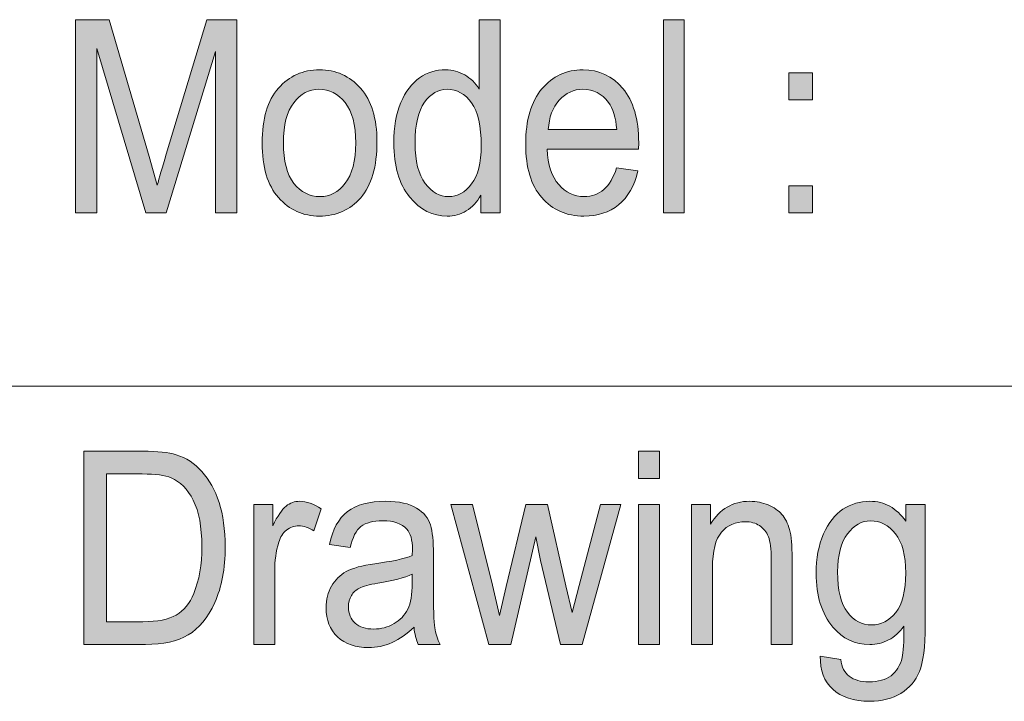
# Model space of a CAD drawing. Units: inches. Extents: x -40 to 836, y 0 to 591.
# Drawn here: x 748 to 756, y 20 to 25 of the extents above; entities that cross this region are included whole.
import ezdxf

# ---------------------------------------------------------------- set-up
doc = ezdxf.new("R2010")
doc.units = ezdxf.units.IN
doc.header["$MEASUREMENT"] = 0
doc.layers.add('Layer 1', color=7, linetype='Continuous')

msp = doc.modelspace()

# ---------------------------------------------------------------- hatches: boundary and pattern name
at = {"layer": 'Layer 1', "true_color": 0xffffff}
h = msp.add_hatch(color=7, dxfattribs=at)
h.dxf.hatch_style = 2
edge = h.paths.add_edge_path()
edge.add_spline(control_points=[(748.7874, 23.3574), (748.7874, 23.3574), (748.7874, 24.8726), (748.7874, 24.8726), (748.7874, 24.8726), (749.0513, 24.8726), (749.0513, 24.8726), (749.0513, 24.8726), (749.3661, 23.7998), (749.3661, 23.7998), (749.3661, 23.7998), (749.4288, 23.5755), (749.4288, 23.5755), (749.4443, 23.6313), (749.4681, 23.7122), (749.4998, 23.8184), (749.4998, 23.8184), (749.8178, 24.8726), (749.8178, 24.8726), (749.8178, 24.8726), (750.0541, 24.8726), (750.0541, 24.8726), (750.0541, 24.8726), (750.0541, 23.3574), (750.0541, 23.3574), (750.0541, 23.3574), (749.8853, 23.3574), (749.8853, 23.3574), (749.8853, 23.3574), (749.8853, 24.6245), (749.8853, 24.6245), (749.8853, 24.6245), (749.4984, 23.3574), (749.4984, 23.3574), (749.4984, 23.3574), (749.3407, 23.3574), (749.3407, 23.3574), (749.3407, 23.3574), (748.9562, 24.6462), (748.9562, 24.6462), (748.9562, 24.6462), (748.9562, 23.3574), (748.9562, 23.3574), (748.9562, 23.3574), (748.7874, 23.3574), (748.7874, 23.3574)], knot_values=[0, 0, 0, 0, 1, 1, 1, 2, 2, 2, 3, 3, 3, 4, 4, 4, 5, 5, 5, 6, 6, 6, 7, 7, 7, 8, 8, 8, 9, 9, 9, 10, 10, 10, 11, 11, 11, 12, 12, 12, 13, 13, 13, 14, 14, 14, 15, 15, 15, 15], degree=3, periodic=1)
edge = h.paths.add_edge_path()
edge.add_spline(control_points=[(750.2512, 23.9062), (750.2512, 24.0957), (750.2936, 24.2387), (750.3787, 24.3351), (750.4638, 24.4316), (750.5712, 24.4798), (750.7015, 24.4798), (750.8296, 24.4798), (750.9364, 24.4316), (751.0225, 24.3351), (751.1087, 24.2387), (751.1517, 24.0995), (751.1517, 23.9176), (751.1517, 23.7205), (751.1094, 23.5738), (751.0246, 23.4773), (750.9402, 23.3808), (750.8324, 23.3326), (750.7015, 23.3326), (750.5726, 23.3326), (750.4655, 23.3808), (750.3797, 23.4776), (750.2943, 23.5744), (750.2512, 23.7174), (750.2512, 23.9062)], knot_values=[0, 0, 0, 0, 1, 1, 1, 2, 2, 2, 3, 3, 3, 4, 4, 4, 5, 5, 5, 6, 6, 6, 7, 7, 7, 8, 8, 8, 8], degree=3, periodic=1)
edge = h.paths.add_edge_path()
edge.add_spline(control_points=[(750.4179, 23.9066), (750.4179, 23.7646), (750.4455, 23.6588), (750.5006, 23.5896), (750.5557, 23.52), (750.6243, 23.4856), (750.7059, 23.4856), (750.7824, 23.4856), (750.8482, 23.5204), (750.9027, 23.5906), (750.9578, 23.6606), (750.985, 23.766), (750.985, 23.9066), (750.985, 24.0481), (750.9574, 24.1536), (750.9023, 24.2228), (750.8472, 24.2921), (750.7786, 24.3269), (750.697, 24.3269), (750.6198, 24.3269), (750.554, 24.2921), (750.4996, 24.2221), (750.4451, 24.1525), (750.4179, 24.0475), (750.4179, 23.9066)], knot_values=[0, 0, 0, 0, 1, 1, 1, 2, 2, 2, 3, 3, 3, 4, 4, 4, 5, 5, 5, 6, 6, 6, 7, 7, 7, 8, 8, 8, 8], degree=3, periodic=1)
edge = h.paths.add_edge_path()
edge.add_spline(control_points=[(751.9658, 23.3574), (751.9658, 23.3574), (751.9658, 23.4959), (751.9658, 23.4959), (751.9365, 23.4428), (751.8986, 23.4022), (751.8521, 23.3743), (751.806, 23.3464), (751.756, 23.3326), (751.7023, 23.3326), (751.5889, 23.3326), (751.4911, 23.3826), (751.4081, 23.4828), (751.3254, 23.5831), (751.284, 23.7243), (751.284, 23.9062), (751.284, 24.0309), (751.3023, 24.1367), (751.3392, 24.2235), (751.3757, 24.3103), (751.4249, 24.3747), (751.4863, 24.4168), (751.5476, 24.4588), (751.6154, 24.4798), (751.6906, 24.4798), (751.744, 24.4798), (751.7939, 24.4664), (751.8397, 24.4399), (751.8855, 24.4133), (751.9238, 24.3765), (751.9538, 24.3289), (751.9538, 24.3289), (751.9538, 24.8726), (751.9538, 24.8726), (751.9538, 24.8726), (752.1181, 24.8726), (752.1181, 24.8726), (752.1181, 24.8726), (752.1181, 23.3574), (752.1181, 23.3574), (752.1181, 23.3574), (751.9658, 23.3574), (751.9658, 23.3574)], knot_values=[0, 0, 0, 0, 1, 1, 1, 2, 2, 2, 3, 3, 3, 4, 4, 4, 5, 5, 5, 6, 6, 6, 7, 7, 7, 8, 8, 8, 9, 9, 9, 10, 10, 10, 11, 11, 11, 12, 12, 12, 13, 13, 13, 14, 14, 14, 14], degree=3, periodic=1)
edge = h.paths.add_edge_path()
edge.add_spline(control_points=[(751.4504, 23.9052), (751.4504, 23.7632), (751.477, 23.6578), (751.5297, 23.5889), (751.582, 23.52), (751.6434, 23.4856), (751.7133, 23.4856), (751.7825, 23.4856), (751.8425, 23.5186), (751.8935, 23.5848), (751.9441, 23.6509), (751.9696, 23.7508), (751.9696, 23.8845), (751.9696, 24.0382), (751.9441, 24.1501), (751.8935, 24.2207), (751.8425, 24.2914), (751.7784, 24.3269), (751.7012, 24.3269), (751.6327, 24.3269), (751.5738, 24.2927), (751.5245, 24.2249), (751.4752, 24.157), (751.4504, 24.0506), (751.4504, 23.9052)], knot_values=[0, 0, 0, 0, 1, 1, 1, 2, 2, 2, 3, 3, 3, 4, 4, 4, 5, 5, 5, 6, 6, 6, 7, 7, 7, 8, 8, 8, 8], degree=3, periodic=1)
edge = h.paths.add_edge_path()
edge.add_spline(control_points=[(752.7758, 23.4856), (752.8977, 23.4856), (752.9828, 23.5607), (753.0303, 23.7109), (753.0303, 23.7109), (753.1985, 23.6871), (753.1985, 23.6871), (753.1702, 23.57), (753.1199, 23.4814), (753.0465, 23.4218), (752.9732, 23.3622), (752.8829, 23.3326), (752.7747, 23.3326), (752.6383, 23.3326), (752.5284, 23.3808), (752.444, 23.4776), (752.3599, 23.5744), (752.3179, 23.7143), (752.3179, 23.8969), (752.3179, 24.0864), (752.3603, 24.2307), (752.4454, 24.3303), (752.5301, 24.4299), (752.6376, 24.4798), (752.7678, 24.4798), (752.8922, 24.4798), (752.9959, 24.4309), (753.0793, 24.3331), (753.1623, 24.2352), (753.204, 24.0936), (753.204, 23.9083), (753.204, 23.9083), (753.2026, 23.8587), (753.2026, 23.8587), (753.2026, 23.8587), (752.4853, 23.8587), (752.4853, 23.8587), (752.4922, 23.7353), (752.5225, 23.6423), (752.577, 23.5796), (752.6314, 23.5169), (752.6976, 23.4856), (752.7758, 23.4856), (752.7758, 23.4856), (752.7758, 23.4856), (752.7758, 23.4856)], knot_values=[0, 0, 0, 0, 1, 1, 1, 2, 2, 2, 3, 3, 3, 4, 4, 4, 5, 5, 5, 6, 6, 6, 7, 7, 7, 8, 8, 8, 9, 9, 9, 10, 10, 10, 11, 11, 11, 12, 12, 12, 13, 13, 13, 14, 14, 14, 15, 15, 15, 15], degree=3, periodic=1)
edge = h.paths.add_edge_path()
edge.add_spline(control_points=[(752.4953, 24.0116), (752.4953, 24.0116), (753.0317, 24.0116), (753.0317, 24.0116), (753.0241, 24.1067), (753.0028, 24.1777), (752.9666, 24.2245), (752.9142, 24.2927), (752.8478, 24.3269), (752.7668, 24.3269), (752.6941, 24.3269), (752.6318, 24.2983), (752.5804, 24.2414), (752.5287, 24.1846), (752.5005, 24.1081), (752.4953, 24.0116)], knot_values=[0, 0, 0, 0, 1, 1, 1, 2, 2, 2, 3, 3, 3, 4, 4, 4, 5, 5, 5, 5], degree=3, periodic=1)
h.paths.add_polyline_path([(753.399, 23.3574), (753.399, 24.8726), (753.5612, 24.8726), (753.5612, 23.3574)])
h.paths.add_polyline_path([(754.3819, 24.2431), (754.3819, 24.455), (754.5672, 24.455), (754.5672, 24.2431)])
h.paths.add_polyline_path([(754.3819, 23.3574), (754.3819, 23.5693), (754.5672, 23.5693), (754.5672, 23.3574)])
h = msp.add_hatch(color=7, dxfattribs=at)
h.dxf.hatch_style = 2
edge = h.paths.add_edge_path()
edge.add_spline(control_points=[(748.8535, 19.975), (748.8535, 19.975), (748.8535, 21.4902), (748.8535, 21.4902), (748.8535, 21.4902), (749.3162, 21.4902), (749.3162, 21.4902), (749.4306, 21.4902), (749.5177, 21.4809), (749.577, 21.4623), (749.6552, 21.4381), (749.7227, 21.394), (749.7799, 21.33), (749.8371, 21.2659), (749.8819, 21.1849), (749.9139, 21.0874), (749.9456, 20.9899), (749.9618, 20.8745), (749.9618, 20.7409), (749.9618, 20.5693), (749.9346, 20.4236), (749.8802, 20.304), (749.8261, 20.1845), (749.7565, 20.0997), (749.6714, 20.0498), (749.5859, 19.9998), (749.475, 19.975), (749.3372, 19.975), (749.3372, 19.975), (748.8535, 19.975), (748.8535, 19.975)], knot_values=[0, 0, 0, 0, 1, 1, 1, 2, 2, 2, 3, 3, 3, 4, 4, 4, 5, 5, 5, 6, 6, 6, 7, 7, 7, 8, 8, 8, 9, 9, 9, 10, 10, 10, 10], degree=3, periodic=1)
edge = h.paths.add_edge_path()
edge.add_spline(control_points=[(749.0306, 20.1538), (749.0306, 20.1538), (749.3162, 20.1538), (749.3162, 20.1538), (749.4313, 20.1538), (749.5188, 20.171), (749.578, 20.2058), (749.6376, 20.2406), (749.6834, 20.2968), (749.7155, 20.374), (749.7575, 20.4766), (749.7789, 20.5996), (749.7789, 20.7429), (749.7789, 20.8966), (749.7565, 21.0171), (749.7113, 21.105), (749.6666, 21.1928), (749.6087, 21.2518), (749.5381, 21.2814), (749.4905, 21.3014), (749.4151, 21.3114), (749.3117, 21.3114), (749.3117, 21.3114), (749.0306, 21.3114), (749.0306, 21.3114), (749.0306, 21.3114), (749.0306, 20.1538), (749.0306, 20.1538)], knot_values=[0, 0, 0, 0, 1, 1, 1, 2, 2, 2, 3, 3, 3, 4, 4, 4, 5, 5, 5, 6, 6, 6, 7, 7, 7, 8, 8, 8, 9, 9, 9, 9], degree=3, periodic=1)
edge = h.paths.add_edge_path()
edge.add_spline(control_points=[(750.1861, 19.975), (750.1861, 19.975), (750.1861, 21.0726), (750.1861, 21.0726), (750.1861, 21.0726), (750.3346, 21.0726), (750.3346, 21.0726), (750.3346, 21.0726), (750.3346, 20.9062), (750.3346, 20.9062), (750.3725, 20.9834), (750.4073, 21.0344), (750.4389, 21.0595), (750.4703, 21.0847), (750.5058, 21.0974), (750.5454, 21.0974), (750.6002, 21.0974), (750.6563, 21.0774), (750.7139, 21.0375), (750.7139, 21.0375), (750.6581, 20.8649), (750.6581, 20.8649), (750.6171, 20.8917), (750.5774, 20.9052), (750.5385, 20.9052), (750.5037, 20.9052), (750.4717, 20.8938), (750.4427, 20.8711), (750.4138, 20.8483), (750.3935, 20.8166), (750.3814, 20.776), (750.3604, 20.705), (750.3501, 20.6296), (750.3501, 20.5497), (750.3501, 20.5497), (750.3501, 19.975), (750.3501, 19.975), (750.3501, 19.975), (750.1861, 19.975), (750.1861, 19.975)], knot_values=[0, 0, 0, 0, 1, 1, 1, 2, 2, 2, 3, 3, 3, 4, 4, 4, 5, 5, 5, 6, 6, 6, 7, 7, 7, 8, 8, 8, 9, 9, 9, 10, 10, 10, 11, 11, 11, 12, 12, 12, 13, 13, 13, 13], degree=3, periodic=1)
edge = h.paths.add_edge_path()
edge.add_spline(control_points=[(751.4752, 19.975), (751.4584, 20.0129), (751.447, 20.058), (751.4422, 20.1104), (751.387, 20.0573), (751.3299, 20.0174), (751.2702, 19.9905), (751.2106, 19.9636), (751.149, 19.9502), (751.0852, 19.9502), (750.984, 19.9502), (750.9033, 19.9785), (750.8434, 20.035), (750.7828, 20.0915), (750.7528, 20.1676), (750.7528, 20.2634), (750.7528, 20.3268), (750.7669, 20.3829), (750.7952, 20.4318), (750.8234, 20.4807), (750.862, 20.519), (750.9113, 20.5465), (750.9602, 20.5741), (751.0346, 20.5944), (751.1342, 20.6075), (751.2678, 20.6254), (751.366, 20.6471), (751.4284, 20.6726), (751.4284, 20.6726), (751.4298, 20.7202), (751.4298, 20.7202), (751.4298, 20.7953), (751.4153, 20.848), (751.3863, 20.8783), (751.3454, 20.9224), (751.2823, 20.9445), (751.1979, 20.9445), (751.1211, 20.9445), (751.0639, 20.9296), (751.026, 20.9), (750.9881, 20.8707), (750.9602, 20.8156), (750.9426, 20.7347), (750.9426, 20.7347), (750.7807, 20.7595), (750.7807, 20.7595), (750.8038, 20.8773), (750.8503, 20.9631), (750.9206, 21.0168), (750.9909, 21.0705), (751.0914, 21.0974), (751.2224, 21.0974), (751.3243, 21.0974), (751.4043, 21.0795), (751.4621, 21.044), (751.52, 21.0085), (751.5565, 20.9648), (751.5717, 20.9124), (751.5872, 20.8601), (751.5948, 20.7836), (751.5948, 20.683), (751.5948, 20.683), (751.5948, 20.4349), (751.5948, 20.4349), (751.5948, 20.2613), (751.5982, 20.1517), (751.6055, 20.1066), (751.6123, 20.0615), (751.6261, 20.0177), (751.6471, 19.975), (751.6471, 19.975), (751.4752, 19.975), (751.4752, 19.975), (751.4752, 19.975), (751.4752, 19.975), (751.4752, 19.975)], knot_values=[0, 0, 0, 0, 1, 1, 1, 2, 2, 2, 3, 3, 3, 4, 4, 4, 5, 5, 5, 6, 6, 6, 7, 7, 7, 8, 8, 8, 9, 9, 9, 10, 10, 10, 11, 11, 11, 12, 12, 12, 13, 13, 13, 14, 14, 14, 15, 15, 15, 16, 16, 16, 17, 17, 17, 18, 18, 18, 19, 19, 19, 20, 20, 20, 21, 21, 21, 22, 22, 22, 23, 23, 23, 24, 24, 24, 25, 25, 25, 25], degree=3, periodic=1)
edge = h.paths.add_edge_path()
edge.add_spline(control_points=[(751.4284, 20.5259), (751.3684, 20.4983), (751.2789, 20.4749), (751.1597, 20.4556), (751.0908, 20.4446), (751.0425, 20.4318), (751.015, 20.4177), (750.9874, 20.4036), (750.966, 20.3836), (750.9509, 20.3578), (750.9357, 20.3319), (750.9278, 20.3023), (750.9278, 20.2685), (750.9278, 20.2162), (750.9454, 20.1741), (750.9805, 20.1428), (751.0153, 20.1114), (751.0635, 20.0959), (751.1252, 20.0959), (751.1841, 20.0959), (751.2375, 20.1101), (751.2854, 20.1383), (751.3333, 20.1666), (751.3691, 20.2041), (751.3929, 20.2513), (751.4167, 20.2985), (751.4284, 20.3674), (751.4284, 20.4577), (751.4284, 20.4577), (751.4284, 20.5259), (751.4284, 20.5259)], knot_values=[0, 0, 0, 0, 1, 1, 1, 2, 2, 2, 3, 3, 3, 4, 4, 4, 5, 5, 5, 6, 6, 6, 7, 7, 7, 8, 8, 8, 9, 9, 9, 10, 10, 10, 10], degree=3, periodic=1)
h.paths.add_polyline_path([(752.0299, 19.975), (751.7315, 21.0726), (751.9017, 21.0726), (752.0564, 20.4391), (752.1136, 20.2034), (752.1649, 20.4298), (752.3189, 21.0726), (752.4888, 21.0726), (752.6335, 20.436), (752.6824, 20.2262), (752.7379, 20.438), (752.9036, 21.0726), (753.0641, 21.0726), (752.7609, 19.975), (752.5897, 19.975), (752.4347, 20.6323), (752.3978, 20.8194), (752.2018, 19.975)])
h.paths.add_polyline_path([(753.2029, 21.2762), (753.2029, 21.4902), (753.3666, 21.4902), (753.3666, 21.2762)])
h.paths.add_polyline_path([(753.2029, 19.975), (753.2029, 21.0726), (753.3666, 21.0726), (753.3666, 19.975)])
edge = h.paths.add_edge_path()
edge.add_spline(control_points=[(753.6184, 19.975), (753.6184, 19.975), (753.6184, 21.0726), (753.6184, 21.0726), (753.6184, 21.0726), (753.7669, 21.0726), (753.7669, 21.0726), (753.7669, 21.0726), (753.7669, 20.9176), (753.7669, 20.9176), (753.8024, 20.9779), (753.8461, 21.0227), (753.8978, 21.0526), (753.9492, 21.0823), (754.0084, 21.0974), (754.0752, 21.0974), (754.1273, 21.0974), (754.1752, 21.0878), (754.2193, 21.0688), (754.2633, 21.0499), (754.2992, 21.0251), (754.326, 20.9944), (754.3533, 20.9638), (754.3732, 20.9241), (754.387, 20.8752), (754.4001, 20.8263), (754.407, 20.7512), (754.407, 20.6499), (754.407, 20.6499), (754.407, 19.975), (754.407, 19.975), (754.407, 19.975), (754.243, 19.975), (754.243, 19.975), (754.243, 19.975), (754.243, 20.6434), (754.243, 20.6434), (754.243, 20.724), (754.2354, 20.7829), (754.2206, 20.8201), (754.2058, 20.8573), (754.1824, 20.8862), (754.151, 20.9066), (754.1193, 20.9269), (754.0828, 20.9372), (754.0411, 20.9372), (753.9622, 20.9372), (753.8995, 20.9097), (753.8527, 20.8552), (753.8058, 20.8008), (753.7824, 20.7074), (753.7824, 20.5748), (753.7824, 20.5748), (753.7824, 19.975), (753.7824, 19.975), (753.7824, 19.975), (753.6184, 19.975), (753.6184, 19.975)], knot_values=[0, 0, 0, 0, 1, 1, 1, 2, 2, 2, 3, 3, 3, 4, 4, 4, 5, 5, 5, 6, 6, 6, 7, 7, 7, 8, 8, 8, 9, 9, 9, 10, 10, 10, 11, 11, 11, 12, 12, 12, 13, 13, 13, 14, 14, 14, 15, 15, 15, 16, 16, 16, 17, 17, 17, 18, 18, 18, 19, 19, 19, 19], degree=3, periodic=1)
edge = h.paths.add_edge_path()
edge.add_spline(control_points=[(754.6275, 19.8841), (754.6275, 19.8841), (754.788, 19.8572), (754.788, 19.8572), (754.7956, 19.7983), (754.8177, 19.7542), (754.8549, 19.7256), (754.8921, 19.6966), (754.9438, 19.6825), (755.0099, 19.6825), (755.0819, 19.6825), (755.1394, 19.6984), (755.1822, 19.7304), (755.2249, 19.7624), (755.2542, 19.8103), (755.2697, 19.8737), (755.2793, 19.9123), (755.2841, 19.9936), (755.2841, 20.1176), (755.2486, 20.0704), (755.2083, 20.0346), (755.1639, 20.0108), (755.1191, 19.9867), (755.0698, 19.975), (755.0154, 19.975), (754.8997, 19.975), (754.8032, 20.0205), (754.7267, 20.1114), (754.6389, 20.2162), (754.5951, 20.3564), (754.5951, 20.5321), (754.5951, 20.6499), (754.6144, 20.7529), (754.653, 20.8411), (754.6916, 20.9293), (754.7426, 20.9941), (754.8053, 21.0354), (754.868, 21.0767), (754.9386, 21.0974), (755.0168, 21.0974), (755.074, 21.0974), (755.126, 21.0843), (755.1732, 21.0581), (755.2204, 21.0323), (755.2621, 20.9934), (755.2986, 20.9414), (755.2986, 20.9414), (755.2986, 21.0726), (755.2986, 21.0726), (755.2986, 21.0726), (755.4502, 21.0726), (755.4502, 21.0726), (755.4502, 21.0726), (755.4502, 20.1238), (755.4502, 20.1238), (755.4502, 19.955), (755.4354, 19.8344), (755.4057, 19.7624), (755.3761, 19.6904), (755.3275, 19.6336), (755.2597, 19.5919), (755.1921, 19.5502), (755.1105, 19.5296), (755.0154, 19.5296), (754.89, 19.5296), (754.7932, 19.5609), (754.7257, 19.6236), (754.6578, 19.6863), (754.6254, 19.7731), (754.6275, 19.8841)], knot_values=[0, 0, 0, 0, 1, 1, 1, 2, 2, 2, 3, 3, 3, 4, 4, 4, 5, 5, 5, 6, 6, 6, 7, 7, 7, 8, 8, 8, 9, 9, 9, 10, 10, 10, 11, 11, 11, 12, 12, 12, 13, 13, 13, 14, 14, 14, 15, 15, 15, 16, 16, 16, 17, 17, 17, 18, 18, 18, 19, 19, 19, 20, 20, 20, 21, 21, 21, 22, 22, 22, 23, 23, 23, 23], degree=3, periodic=1)
edge = h.paths.add_edge_path()
edge.add_spline(control_points=[(754.7636, 20.5434), (754.7636, 20.3991), (754.7894, 20.2937), (754.8404, 20.2272), (754.8921, 20.161), (754.9548, 20.128), (755.0295, 20.128), (755.104, 20.128), (755.1673, 20.1604), (755.2194, 20.2251), (755.2717, 20.2902), (755.2976, 20.3936), (755.2976, 20.5352), (755.2976, 20.6733), (755.2707, 20.776), (755.2173, 20.8432), (755.1636, 20.9107), (755.0984, 20.9445), (755.0216, 20.9445), (754.9531, 20.9445), (754.8928, 20.9107), (754.8411, 20.8432), (754.7894, 20.776), (754.7636, 20.6761), (754.7636, 20.5434)], knot_values=[0, 0, 0, 0, 1, 1, 1, 2, 2, 2, 3, 3, 3, 4, 4, 4, 5, 5, 5, 6, 6, 6, 7, 7, 7, 8, 8, 8, 8], degree=3, periodic=1)
h.paths.add_polyline_path([(756.2732, 20.8607), (756.2732, 21.0726), (756.4603, 21.0726), (756.4603, 20.8607)])
h.paths.add_polyline_path([(756.2732, 19.975), (756.2732, 20.1869), (756.4603, 20.1869), (756.4603, 19.975)])

# ---------------------------------------------------------------- linework, layer by layer
at = {"layer": 'Layer 1', "lineweight": 0}
for points in [[(753.399, 23.3574), (753.399, 24.8726), (753.5612, 24.8726), (753.5612, 23.3574), (753.399, 23.3574)], [(754.3819, 24.2431), (754.3819, 24.455), (754.5672, 24.455), (754.5672, 24.2431), (754.3819, 24.2431)], [(754.3819, 23.3574), (754.3819, 23.5693), (754.5672, 23.5693), (754.5672, 23.3574), (754.3819, 23.3574)], [(753.2029, 21.2762), (753.2029, 21.4902), (753.3666, 21.4902), (753.3666, 21.2762), (753.2029, 21.2762)], [(752.0299, 19.975), (751.7315, 21.0726), (751.9017, 21.0726), (752.0564, 20.4391), (752.1136, 20.2034), (752.1649, 20.4298), (752.3189, 21.0726), (752.4888, 21.0726), (752.6335, 20.436), (752.6824, 20.2262), (752.7379, 20.438), (752.9036, 21.0726), (753.0641, 21.0726), (752.7609, 19.975), (752.5897, 19.975), (752.4347, 20.6323), (752.3978, 20.8194), (752.2018, 19.975), (752.0299, 19.975)], [(753.2029, 19.975), (753.2029, 21.0726), (753.3666, 21.0726), (753.3666, 19.975), (753.2029, 19.975)]]:
    msp.add_lwpolyline(points, dxfattribs=at)
at = {"layer": 'Layer 1', "color": 7, "lineweight": 20, "true_color": 0xffffff}
msp.add_lwpolyline([(703, 22), (836, 22)], dxfattribs=at)
at = {"layer": 'Layer 1', "lineweight": 0}
for points, knots in [([(748.7874, 23.3574), (748.7874, 23.3574), (748.7874, 24.8726), (748.7874, 24.8726), (748.7874, 24.8726), (749.0513, 24.8726), (749.0513, 24.8726), (749.0513, 24.8726), (749.3661, 23.7998), (749.3661, 23.7998), (749.3661, 23.7998), (749.4288, 23.5755), (749.4288, 23.5755), (749.4443, 23.6313), (749.4681, 23.7122), (749.4998, 23.8184), (749.4998, 23.8184), (749.8178, 24.8726), (749.8178, 24.8726), (749.8178, 24.8726), (750.0541, 24.8726), (750.0541, 24.8726), (750.0541, 24.8726), (750.0541, 23.3574), (750.0541, 23.3574), (750.0541, 23.3574), (749.8853, 23.3574), (749.8853, 23.3574), (749.8853, 23.3574), (749.8853, 24.6245), (749.8853, 24.6245), (749.8853, 24.6245), (749.4984, 23.3574), (749.4984, 23.3574), (749.4984, 23.3574), (749.3407, 23.3574), (749.3407, 23.3574), (749.3407, 23.3574), (748.9562, 24.6462), (748.9562, 24.6462), (748.9562, 24.6462), (748.9562, 23.3574), (748.9562, 23.3574), (748.9562, 23.3574), (748.7874, 23.3574), (748.7874, 23.3574)], [0, 0, 0, 0, 1, 1, 1, 2, 2, 2, 3, 3, 3, 4, 4, 4, 5, 5, 5, 6, 6, 6, 7, 7, 7, 8, 8, 8, 9, 9, 9, 10, 10, 10, 11, 11, 11, 12, 12, 12, 13, 13, 13, 14, 14, 14, 15, 15, 15, 15]), ([(751.9658, 23.3574), (751.9658, 23.3574), (751.9658, 23.4959), (751.9658, 23.4959), (751.9365, 23.4428), (751.8986, 23.4022), (751.8521, 23.3743), (751.806, 23.3464), (751.756, 23.3326), (751.7023, 23.3326), (751.5889, 23.3326), (751.4911, 23.3826), (751.4081, 23.4828), (751.3254, 23.5831), (751.284, 23.7243), (751.284, 23.9062), (751.284, 24.0309), (751.3023, 24.1367), (751.3392, 24.2235), (751.3757, 24.3103), (751.4249, 24.3747), (751.4863, 24.4168), (751.5476, 24.4588), (751.6154, 24.4798), (751.6906, 24.4798), (751.744, 24.4798), (751.7939, 24.4664), (751.8397, 24.4399), (751.8855, 24.4133), (751.9238, 24.3765), (751.9538, 24.3289), (751.9538, 24.3289), (751.9538, 24.8726), (751.9538, 24.8726), (751.9538, 24.8726), (752.1181, 24.8726), (752.1181, 24.8726), (752.1181, 24.8726), (752.1181, 23.3574), (752.1181, 23.3574), (752.1181, 23.3574), (751.9658, 23.3574), (751.9658, 23.3574)], [0, 0, 0, 0, 1, 1, 1, 2, 2, 2, 3, 3, 3, 4, 4, 4, 5, 5, 5, 6, 6, 6, 7, 7, 7, 8, 8, 8, 9, 9, 9, 10, 10, 10, 11, 11, 11, 12, 12, 12, 13, 13, 13, 14, 14, 14, 14]), ([(750.2512, 23.9062), (750.2512, 24.0957), (750.2936, 24.2387), (750.3787, 24.3351), (750.4638, 24.4316), (750.5712, 24.4798), (750.7015, 24.4798), (750.8296, 24.4798), (750.9364, 24.4316), (751.0225, 24.3351), (751.1087, 24.2387), (751.1517, 24.0995), (751.1517, 23.9176), (751.1517, 23.7205), (751.1094, 23.5738), (751.0246, 23.4773), (750.9402, 23.3808), (750.8324, 23.3326), (750.7015, 23.3326), (750.5726, 23.3326), (750.4655, 23.3808), (750.3797, 23.4776), (750.2943, 23.5744), (750.2512, 23.7174), (750.2512, 23.9062)], [0, 0, 0, 0, 1, 1, 1, 2, 2, 2, 3, 3, 3, 4, 4, 4, 5, 5, 5, 6, 6, 6, 7, 7, 7, 8, 8, 8, 8]), ([(752.7758, 23.4856), (752.8977, 23.4856), (752.9828, 23.5607), (753.0303, 23.7109), (753.0303, 23.7109), (753.1985, 23.6871), (753.1985, 23.6871), (753.1702, 23.57), (753.1199, 23.4814), (753.0465, 23.4218), (752.9732, 23.3622), (752.8829, 23.3326), (752.7747, 23.3326), (752.6383, 23.3326), (752.5284, 23.3808), (752.444, 23.4776), (752.3599, 23.5744), (752.3179, 23.7143), (752.3179, 23.8969), (752.3179, 24.0864), (752.3603, 24.2307), (752.4454, 24.3303), (752.5301, 24.4299), (752.6376, 24.4798), (752.7678, 24.4798), (752.8922, 24.4798), (752.9959, 24.4309), (753.0793, 24.3331), (753.1623, 24.2352), (753.204, 24.0936), (753.204, 23.9083), (753.204, 23.9083), (753.2026, 23.8587), (753.2026, 23.8587), (753.2026, 23.8587), (752.4853, 23.8587), (752.4853, 23.8587), (752.4922, 23.7353), (752.5225, 23.6423), (752.577, 23.5796), (752.6314, 23.5169), (752.6976, 23.4856), (752.7758, 23.4856), (752.7758, 23.4856), (752.7758, 23.4856), (752.7758, 23.4856)], [0, 0, 0, 0, 1, 1, 1, 2, 2, 2, 3, 3, 3, 4, 4, 4, 5, 5, 5, 6, 6, 6, 7, 7, 7, 8, 8, 8, 9, 9, 9, 10, 10, 10, 11, 11, 11, 12, 12, 12, 13, 13, 13, 14, 14, 14, 15, 15, 15, 15]), ([(750.4179, 23.9066), (750.4179, 23.7646), (750.4455, 23.6588), (750.5006, 23.5896), (750.5557, 23.52), (750.6243, 23.4856), (750.7059, 23.4856), (750.7824, 23.4856), (750.8482, 23.5204), (750.9027, 23.5906), (750.9578, 23.6606), (750.985, 23.766), (750.985, 23.9066), (750.985, 24.0481), (750.9574, 24.1536), (750.9023, 24.2228), (750.8472, 24.2921), (750.7786, 24.3269), (750.697, 24.3269), (750.6198, 24.3269), (750.554, 24.2921), (750.4996, 24.2221), (750.4451, 24.1525), (750.4179, 24.0475), (750.4179, 23.9066)], [0, 0, 0, 0, 1, 1, 1, 2, 2, 2, 3, 3, 3, 4, 4, 4, 5, 5, 5, 6, 6, 6, 7, 7, 7, 8, 8, 8, 8]), ([(751.4504, 23.9052), (751.4504, 23.7632), (751.477, 23.6578), (751.5297, 23.5889), (751.582, 23.52), (751.6434, 23.4856), (751.7133, 23.4856), (751.7825, 23.4856), (751.8425, 23.5186), (751.8935, 23.5848), (751.9441, 23.6509), (751.9696, 23.7508), (751.9696, 23.8845), (751.9696, 24.0382), (751.9441, 24.1501), (751.8935, 24.2207), (751.8425, 24.2914), (751.7784, 24.3269), (751.7012, 24.3269), (751.6327, 24.3269), (751.5738, 24.2927), (751.5245, 24.2249), (751.4752, 24.157), (751.4504, 24.0506), (751.4504, 23.9052)], [0, 0, 0, 0, 1, 1, 1, 2, 2, 2, 3, 3, 3, 4, 4, 4, 5, 5, 5, 6, 6, 6, 7, 7, 7, 8, 8, 8, 8]), ([(752.4953, 24.0116), (752.4953, 24.0116), (753.0317, 24.0116), (753.0317, 24.0116), (753.0241, 24.1067), (753.0028, 24.1777), (752.9666, 24.2245), (752.9142, 24.2927), (752.8478, 24.3269), (752.7668, 24.3269), (752.6941, 24.3269), (752.6318, 24.2983), (752.5804, 24.2414), (752.5287, 24.1846), (752.5005, 24.1081), (752.4953, 24.0116)], [0, 0, 0, 0, 1, 1, 1, 2, 2, 2, 3, 3, 3, 4, 4, 4, 5, 5, 5, 5]), ([(748.8535, 19.975), (748.8535, 19.975), (748.8535, 21.4902), (748.8535, 21.4902), (748.8535, 21.4902), (749.3162, 21.4902), (749.3162, 21.4902), (749.4306, 21.4902), (749.5177, 21.4809), (749.577, 21.4623), (749.6552, 21.4381), (749.7227, 21.394), (749.7799, 21.33), (749.8371, 21.2659), (749.8819, 21.1849), (749.9139, 21.0874), (749.9456, 20.9899), (749.9618, 20.8745), (749.9618, 20.7409), (749.9618, 20.5693), (749.9346, 20.4236), (749.8802, 20.304), (749.8261, 20.1845), (749.7565, 20.0997), (749.6714, 20.0498), (749.5859, 19.9998), (749.475, 19.975), (749.3372, 19.975), (749.3372, 19.975), (748.8535, 19.975), (748.8535, 19.975)], [0, 0, 0, 0, 1, 1, 1, 2, 2, 2, 3, 3, 3, 4, 4, 4, 5, 5, 5, 6, 6, 6, 7, 7, 7, 8, 8, 8, 9, 9, 9, 10, 10, 10, 10]), ([(749.0306, 20.1538), (749.0306, 20.1538), (749.3162, 20.1538), (749.3162, 20.1538), (749.4313, 20.1538), (749.5188, 20.171), (749.578, 20.2058), (749.6376, 20.2406), (749.6834, 20.2968), (749.7155, 20.374), (749.7575, 20.4766), (749.7789, 20.5996), (749.7789, 20.7429), (749.7789, 20.8966), (749.7565, 21.0171), (749.7113, 21.105), (749.6666, 21.1928), (749.6087, 21.2518), (749.5381, 21.2814), (749.4905, 21.3014), (749.4151, 21.3114), (749.3117, 21.3114), (749.3117, 21.3114), (749.0306, 21.3114), (749.0306, 21.3114), (749.0306, 21.3114), (749.0306, 20.1538), (749.0306, 20.1538)], [0, 0, 0, 0, 1, 1, 1, 2, 2, 2, 3, 3, 3, 4, 4, 4, 5, 5, 5, 6, 6, 6, 7, 7, 7, 8, 8, 8, 9, 9, 9, 9]), ([(750.1861, 19.975), (750.1861, 19.975), (750.1861, 21.0726), (750.1861, 21.0726), (750.1861, 21.0726), (750.3346, 21.0726), (750.3346, 21.0726), (750.3346, 21.0726), (750.3346, 20.9062), (750.3346, 20.9062), (750.3725, 20.9834), (750.4073, 21.0344), (750.4389, 21.0595), (750.4703, 21.0847), (750.5058, 21.0974), (750.5454, 21.0974), (750.6002, 21.0974), (750.6563, 21.0774), (750.7139, 21.0375), (750.7139, 21.0375), (750.6581, 20.8649), (750.6581, 20.8649), (750.6171, 20.8917), (750.5774, 20.9052), (750.5385, 20.9052), (750.5037, 20.9052), (750.4717, 20.8938), (750.4427, 20.8711), (750.4138, 20.8483), (750.3935, 20.8166), (750.3814, 20.776), (750.3604, 20.705), (750.3501, 20.6296), (750.3501, 20.5497), (750.3501, 20.5497), (750.3501, 19.975), (750.3501, 19.975), (750.3501, 19.975), (750.1861, 19.975), (750.1861, 19.975)], [0, 0, 0, 0, 1, 1, 1, 2, 2, 2, 3, 3, 3, 4, 4, 4, 5, 5, 5, 6, 6, 6, 7, 7, 7, 8, 8, 8, 9, 9, 9, 10, 10, 10, 11, 11, 11, 12, 12, 12, 13, 13, 13, 13]), ([(751.4752, 19.975), (751.4584, 20.0129), (751.447, 20.058), (751.4422, 20.1104), (751.387, 20.0573), (751.3299, 20.0174), (751.2702, 19.9905), (751.2106, 19.9636), (751.149, 19.9502), (751.0852, 19.9502), (750.984, 19.9502), (750.9033, 19.9785), (750.8434, 20.035), (750.7828, 20.0915), (750.7528, 20.1676), (750.7528, 20.2634), (750.7528, 20.3268), (750.7669, 20.3829), (750.7952, 20.4318), (750.8234, 20.4807), (750.862, 20.519), (750.9113, 20.5465), (750.9602, 20.5741), (751.0346, 20.5944), (751.1342, 20.6075), (751.2678, 20.6254), (751.366, 20.6471), (751.4284, 20.6726), (751.4284, 20.6726), (751.4298, 20.7202), (751.4298, 20.7202), (751.4298, 20.7953), (751.4153, 20.848), (751.3863, 20.8783), (751.3454, 20.9224), (751.2823, 20.9445), (751.1979, 20.9445), (751.1211, 20.9445), (751.0639, 20.9296), (751.026, 20.9), (750.9881, 20.8707), (750.9602, 20.8156), (750.9426, 20.7347), (750.9426, 20.7347), (750.7807, 20.7595), (750.7807, 20.7595), (750.8038, 20.8773), (750.8503, 20.9631), (750.9206, 21.0168), (750.9909, 21.0705), (751.0914, 21.0974), (751.2224, 21.0974), (751.3243, 21.0974), (751.4043, 21.0795), (751.4621, 21.044), (751.52, 21.0085), (751.5565, 20.9648), (751.5717, 20.9124), (751.5872, 20.8601), (751.5948, 20.7836), (751.5948, 20.683), (751.5948, 20.683), (751.5948, 20.4349), (751.5948, 20.4349), (751.5948, 20.2613), (751.5982, 20.1517), (751.6055, 20.1066), (751.6123, 20.0615), (751.6261, 20.0177), (751.6471, 19.975), (751.6471, 19.975), (751.4752, 19.975), (751.4752, 19.975), (751.4752, 19.975), (751.4752, 19.975), (751.4752, 19.975)], [0, 0, 0, 0, 1, 1, 1, 2, 2, 2, 3, 3, 3, 4, 4, 4, 5, 5, 5, 6, 6, 6, 7, 7, 7, 8, 8, 8, 9, 9, 9, 10, 10, 10, 11, 11, 11, 12, 12, 12, 13, 13, 13, 14, 14, 14, 15, 15, 15, 16, 16, 16, 17, 17, 17, 18, 18, 18, 19, 19, 19, 20, 20, 20, 21, 21, 21, 22, 22, 22, 23, 23, 23, 24, 24, 24, 25, 25, 25, 25]), ([(753.6184, 19.975), (753.6184, 19.975), (753.6184, 21.0726), (753.6184, 21.0726), (753.6184, 21.0726), (753.7669, 21.0726), (753.7669, 21.0726), (753.7669, 21.0726), (753.7669, 20.9176), (753.7669, 20.9176), (753.8024, 20.9779), (753.8461, 21.0227), (753.8978, 21.0526), (753.9492, 21.0823), (754.0084, 21.0974), (754.0752, 21.0974), (754.1273, 21.0974), (754.1752, 21.0878), (754.2193, 21.0688), (754.2633, 21.0499), (754.2992, 21.0251), (754.326, 20.9944), (754.3533, 20.9638), (754.3732, 20.9241), (754.387, 20.8752), (754.4001, 20.8263), (754.407, 20.7512), (754.407, 20.6499), (754.407, 20.6499), (754.407, 19.975), (754.407, 19.975), (754.407, 19.975), (754.243, 19.975), (754.243, 19.975), (754.243, 19.975), (754.243, 20.6434), (754.243, 20.6434), (754.243, 20.724), (754.2354, 20.7829), (754.2206, 20.8201), (754.2058, 20.8573), (754.1824, 20.8862), (754.151, 20.9066), (754.1193, 20.9269), (754.0828, 20.9372), (754.0411, 20.9372), (753.9622, 20.9372), (753.8995, 20.9097), (753.8527, 20.8552), (753.8058, 20.8008), (753.7824, 20.7074), (753.7824, 20.5748), (753.7824, 20.5748), (753.7824, 19.975), (753.7824, 19.975), (753.7824, 19.975), (753.6184, 19.975), (753.6184, 19.975)], [0, 0, 0, 0, 1, 1, 1, 2, 2, 2, 3, 3, 3, 4, 4, 4, 5, 5, 5, 6, 6, 6, 7, 7, 7, 8, 8, 8, 9, 9, 9, 10, 10, 10, 11, 11, 11, 12, 12, 12, 13, 13, 13, 14, 14, 14, 15, 15, 15, 16, 16, 16, 17, 17, 17, 18, 18, 18, 19, 19, 19, 19]), ([(754.6275, 19.8841), (754.6275, 19.8841), (754.788, 19.8572), (754.788, 19.8572), (754.7956, 19.7983), (754.8177, 19.7542), (754.8549, 19.7256), (754.8921, 19.6966), (754.9438, 19.6825), (755.0099, 19.6825), (755.0819, 19.6825), (755.1394, 19.6984), (755.1822, 19.7304), (755.2249, 19.7624), (755.2542, 19.8103), (755.2697, 19.8737), (755.2793, 19.9123), (755.2841, 19.9936), (755.2841, 20.1176), (755.2486, 20.0704), (755.2083, 20.0346), (755.1639, 20.0108), (755.1191, 19.9867), (755.0698, 19.975), (755.0154, 19.975), (754.8997, 19.975), (754.8032, 20.0205), (754.7267, 20.1114), (754.6389, 20.2162), (754.5951, 20.3564), (754.5951, 20.5321), (754.5951, 20.6499), (754.6144, 20.7529), (754.653, 20.8411), (754.6916, 20.9293), (754.7426, 20.9941), (754.8053, 21.0354), (754.868, 21.0767), (754.9386, 21.0974), (755.0168, 21.0974), (755.074, 21.0974), (755.126, 21.0843), (755.1732, 21.0581), (755.2204, 21.0323), (755.2621, 20.9934), (755.2986, 20.9414), (755.2986, 20.9414), (755.2986, 21.0726), (755.2986, 21.0726), (755.2986, 21.0726), (755.4502, 21.0726), (755.4502, 21.0726), (755.4502, 21.0726), (755.4502, 20.1238), (755.4502, 20.1238), (755.4502, 19.955), (755.4354, 19.8344), (755.4057, 19.7624), (755.3761, 19.6904), (755.3275, 19.6336), (755.2597, 19.5919), (755.1921, 19.5502), (755.1105, 19.5296), (755.0154, 19.5296), (754.89, 19.5296), (754.7932, 19.5609), (754.7257, 19.6236), (754.6578, 19.6863), (754.6254, 19.7731), (754.6275, 19.8841)], [0, 0, 0, 0, 1, 1, 1, 2, 2, 2, 3, 3, 3, 4, 4, 4, 5, 5, 5, 6, 6, 6, 7, 7, 7, 8, 8, 8, 9, 9, 9, 10, 10, 10, 11, 11, 11, 12, 12, 12, 13, 13, 13, 14, 14, 14, 15, 15, 15, 16, 16, 16, 17, 17, 17, 18, 18, 18, 19, 19, 19, 20, 20, 20, 21, 21, 21, 22, 22, 22, 23, 23, 23, 23]), ([(754.7636, 20.5434), (754.7636, 20.3991), (754.7894, 20.2937), (754.8404, 20.2272), (754.8921, 20.161), (754.9548, 20.128), (755.0295, 20.128), (755.104, 20.128), (755.1673, 20.1604), (755.2194, 20.2251), (755.2717, 20.2902), (755.2976, 20.3936), (755.2976, 20.5352), (755.2976, 20.6733), (755.2707, 20.776), (755.2173, 20.8432), (755.1636, 20.9107), (755.0984, 20.9445), (755.0216, 20.9445), (754.9531, 20.9445), (754.8928, 20.9107), (754.8411, 20.8432), (754.7894, 20.776), (754.7636, 20.6761), (754.7636, 20.5434)], [0, 0, 0, 0, 1, 1, 1, 2, 2, 2, 3, 3, 3, 4, 4, 4, 5, 5, 5, 6, 6, 6, 7, 7, 7, 8, 8, 8, 8]), ([(751.4284, 20.5259), (751.3684, 20.4983), (751.2789, 20.4749), (751.1597, 20.4556), (751.0908, 20.4446), (751.0425, 20.4318), (751.015, 20.4177), (750.9874, 20.4036), (750.966, 20.3836), (750.9509, 20.3578), (750.9357, 20.3319), (750.9278, 20.3023), (750.9278, 20.2685), (750.9278, 20.2162), (750.9454, 20.1741), (750.9805, 20.1428), (751.0153, 20.1114), (751.0635, 20.0959), (751.1252, 20.0959), (751.1841, 20.0959), (751.2375, 20.1101), (751.2854, 20.1383), (751.3333, 20.1666), (751.3691, 20.2041), (751.3929, 20.2513), (751.4167, 20.2985), (751.4284, 20.3674), (751.4284, 20.4577), (751.4284, 20.4577), (751.4284, 20.5259), (751.4284, 20.5259)], [0, 0, 0, 0, 1, 1, 1, 2, 2, 2, 3, 3, 3, 4, 4, 4, 5, 5, 5, 6, 6, 6, 7, 7, 7, 8, 8, 8, 9, 9, 9, 10, 10, 10, 10])]:
    msp.add_open_spline(points, degree=3, knots=knots, dxfattribs=at)

doc.saveas('drawing.dxf')
